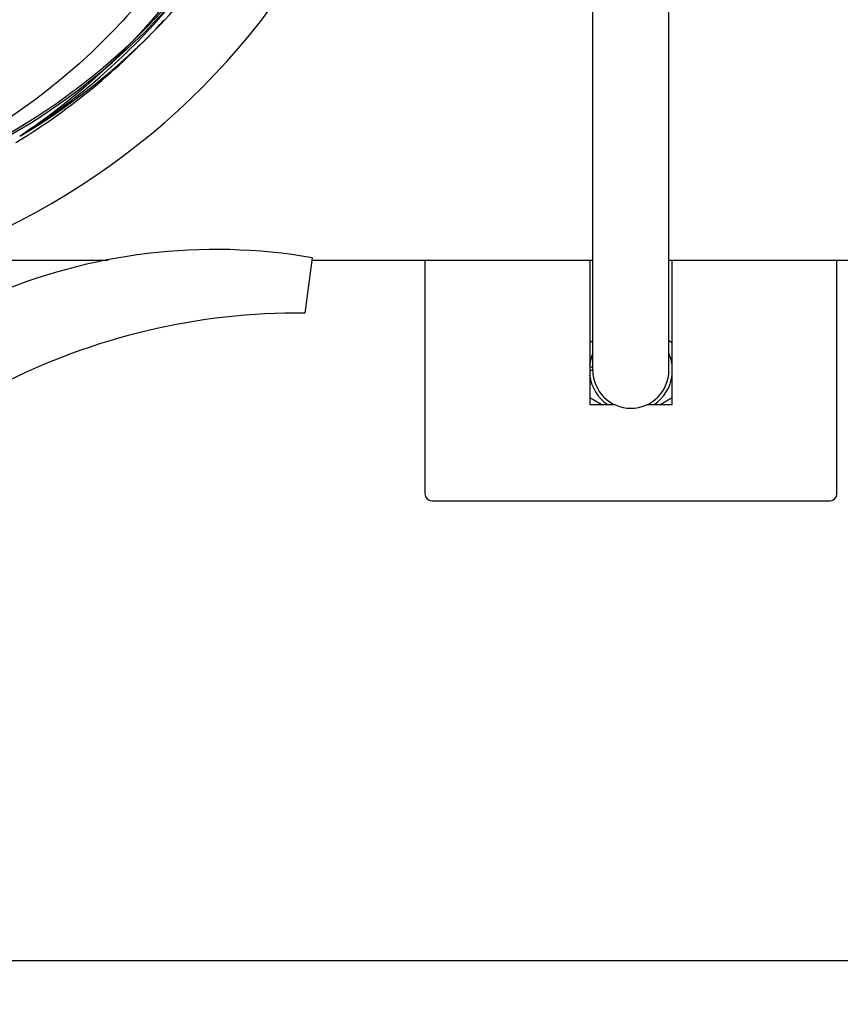
# Model space of a CAD drawing. Units: millimetres. Extents: x 14168 to 19491, y 8225 to 15589.
# Drawn here: x 16808 to 16928, y 10538 to 10681 of the extents above; entities that cross this region are included whole.
import ezdxf

# ---------------------------------------------------------------- set-up
doc = ezdxf.new("R2010")
doc.units = ezdxf.units.MM
doc.layers.add('COTAS', color=7, linetype='Continuous')
doc.styles.add('ARIAL', font='arial.ttf')
doc.dimstyles.new('Diseño_PlanosFabricacion', dxfattribs={"dimscale": 0.8, "dimtxt": 55, "dimasz": 50, "dimexe": 7, "dimexo": 7, "dimgap": 20, "dimtad": 1, "dimtih": 1, "dimtoh": 1, "dimdec": 0, "dimzin": 1, "dimdsep": 46, "dimtxsty": 'ARIAL', "dimcen": 15, "dimadec": 0, "dimazin": 0, "dimtp": 0.05, "dimtm": 0.05, "dimtfac": 1, "dimtdec": 0, "dimtofl": 0, "dimtmove": 0, "dimatfit": 3, "dimfxl": 0, "dimtolj": 1, "dimarcsym": 0})

# ---------------------------------------------------------------- blocks, each defined once
blk = doc.blocks.new('*D1')
at = {"layer": 'COTAS', "color": 0, "lineweight": -2}
for p, q in [((17218.5, 11437.68), (17532.83, 11437.68)), ((17527.23, 11397.68), (17527.23, 11018.57)), ((17527.23, 10584.23), (17527.23, 10941.61)), ((15127.66, 10544.23), (17532.83, 10544.23))]:
    blk.add_line(p, q, dxfattribs=at)
at = {"layer": 'COTAS', "color": 0}
for points in [[(17520.56, 11397.68), (17533.89, 11397.68), (17527.23, 11437.68)], [(17520.56, 10584.23), (17533.89, 10584.23), (17527.23, 10544.23)]]:
    blk.add_solid(points, dxfattribs=at)
at = {"layer": 'Defpoints', "color": 0}
for p in [(17212.9, 11437.68), (15122.06, 10544.23), (17527.23, 10544.23)]:
    blk.add_point(p, dxfattribs=at)
at = {"layer": 'COTAS', "color": 0, "insert": (17527.23, 10980.09), "char_height": 44, "attachment_point": 5, "style": 'ARIAL'}
blk.add_mtext('\\A1;893 mm', dxfattribs=at)
blk = doc.blocks.new('*D7')
at = {"layer": 'COTAS', "color": 0, "lineweight": -2}
for p, q in [((17244.9, 11128.08), (17244.9, 10333.8)), ((14899.9, 10606.58), (14899.9, 10333.8)), ((14939.9, 10339.4), (17204.9, 10339.4))]:
    blk.add_line(p, q, dxfattribs=at)
at = {"layer": 'COTAS', "color": 0}
for points in [[(14939.9, 10346.06), (14939.9, 10332.73), (14899.9, 10339.4)], [(17204.9, 10346.06), (17204.9, 10332.73), (17244.9, 10339.4)]]:
    blk.add_solid(points, dxfattribs=at)
at = {"layer": 'Defpoints', "color": 0}
for p in [(17244.9, 11133.68), (14899.9, 10612.18), (17244.9, 10339.4)]:
    blk.add_point(p, dxfattribs=at)
at = {"layer": 'COTAS', "color": 0, "insert": (16072.4, 10377.88), "char_height": 44, "attachment_point": 5, "style": 'ARIAL'}
blk.add_mtext('\\A1;2345 mm', dxfattribs=at)

msp = doc.modelspace()

# ---------------------------------------------------------------- linework, layer by layer
at = {"color": 7, "linetype": 'Continuous'}
for p, q in [((16891.85, 10630.18), (16891.85, 10862.18)), ((16902.95, 10630.18), (16902.95, 10862.18)), ((16808.61, 10664.34), (16808.41, 10664.21)), ((16808.66, 10663.81), (16808.88, 10663.95)), ((16797.71, 10646.18), (16821.27, 10646.18)), ((16851, 10646.54), (16849.92, 10638.48)), ((16851, 10646.18), (16891.85, 10646.18)), ((16867.4, 10646.18), (16867.4, 10612.18)), ((16891.4, 10646.18), (16891.4, 10625.18)), ((16902.95, 10646.18), (16996.36, 10646.18)), ((16903.4, 10625.18), (16903.4, 10646.18)), ((16927.4, 10612.18), (16927.4, 10646.18)), ((16891.4, 10634.22), (16891.85, 10634.48)), ((16902.95, 10634.48), (16903.4, 10634.22)), ((16891.4, 10630.67), (16891.85, 10630.67)), ((16891.4, 10630.18), (16891.85, 10630.18)), ((16893.06, 10625.18), (16891.4, 10626.13)), ((16903.4, 10626.13), (16901.74, 10625.18)), ((16891.4, 10625.18), (16895.14, 10625.18)), ((16899.66, 10625.18), (16903.4, 10625.18)), ((16868.4, 10611.18), (16926.4, 10611.18))]:
    msp.add_line(p, q, dxfattribs=at)
for centre, radius, start, end in [((16759.9, 10746.18), 106, 270.3322, 89.6678), ((16759.9, 10746.18), 94.39, 95.4616, 72.16), ((16759.9, 10746.18), 94.1, 94.5166, 71.215), ((16759.9, 10746.18), 95.24, 300.766, 336.6079), ((16758.1, 10744.31), 94.59, 302.28, 330.0931), ((16757.17, 10746.6), 97.49, 302.0313, 317.8021), ((16757.07, 10746.75), 97.67, 301.3178, 301.8856), ((16836.9, 10565.11), 82.64, 80.1721, 113.5863), ((16848.98, 10543.02), 95.47, 89.4362, 117.2134), ((16897.4, 10630.18), 6.05, 156.6074, 172.9687), ((16897.4, 10630.18), 6.05, 8.9723, 23.3936), ((16897.4, 10630.18), 6.05, 7.1982, 8.9723), ((16897.4, 10630.18), 5.55, 180, 0), ((16897.4, 10630.18), 6.05, 187.0408, 235.7976), ((16897.4, 10630.18), 6.05, 304.2596, 352.7509), ((16868.4, 10612.18), 1, 180, 270), ((16926.4, 10612.18), 1, 270, 0)]:
    msp.add_arc(centre, radius, start, end, dxfattribs=at)
for points in [[(16848.97, 10755.85), (16850.37, 10747.38), (16850.7, 10729.79), (16843.68, 10704.24), (16829.55, 10681.39), (16816.07, 10669.32), (16808.61, 10664.34)], [(16837.65, 10701.65), (16833.79, 10693.97), (16823.73, 10679.54), (16803.03, 10663.01), (16778.16, 10652.82), (16760.16, 10650.98), (16751.21, 10651.34)]]:
    msp.add_open_spline(points, degree=3, knots=[0, 0, 0, 0, 0.244703, 0.492965, 0.744714, 1, 1, 1, 1], dxfattribs=at)

# ---------------------------------------------------------------- dimensions: what is measured, and where the dimension line sits
at = {"layer": 'COTAS'}
dim = msp.add_linear_dim(base=(17527.23, 10544.23), p1=(17212.9, 11437.68), p2=(15122.06, 10544.23), angle=90, dimstyle='Diseño_PlanosFabricacion', override={"dimpost": ' mm'}, dxfattribs=at)
dim.commit()
dim.dimension.update_dxf_attribs({"geometry": '*D1', "text_midpoint": (17527.23, 10980.09), "dimtype": 160})
dim = msp.add_linear_dim(base=(17244.9, 10339.4), p1=(14899.9, 10612.18), p2=(17244.9, 11133.68), dimstyle='Diseño_PlanosFabricacion', override={"dimpost": ' mm'}, dxfattribs=at)
dim.commit()
dim.dimension.update_dxf_attribs({"geometry": '*D7', "text_midpoint": (16072.4, 10377.88)})

doc.saveas('drawing.dxf')
